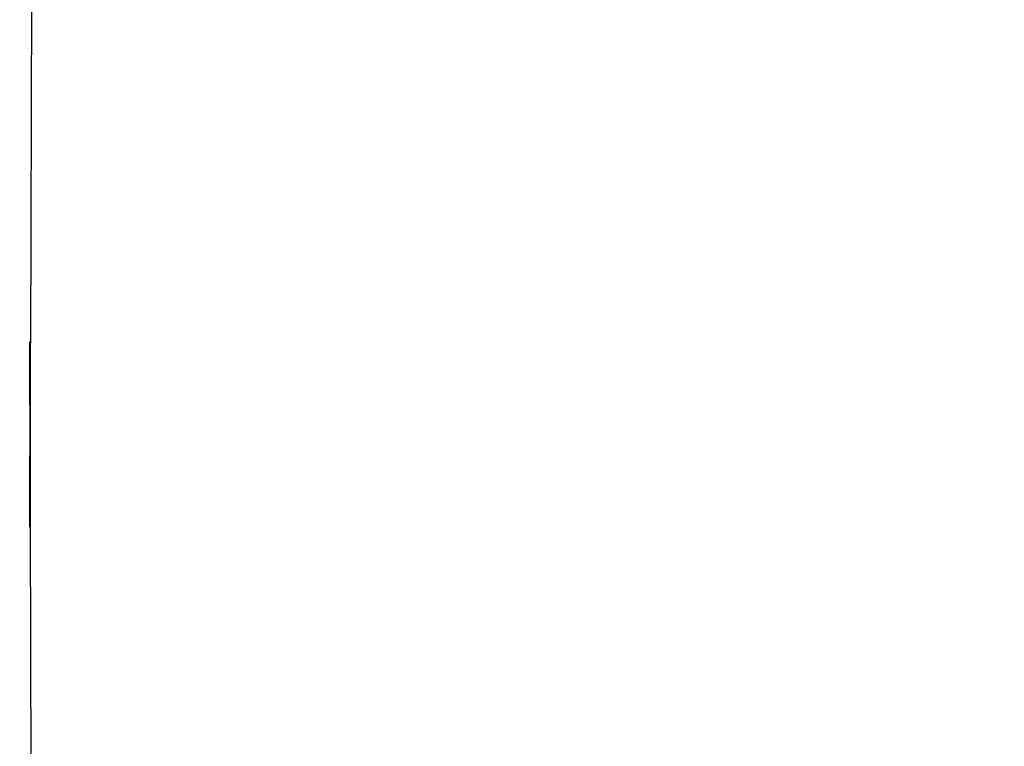
# Model space of a CAD drawing. Units: millimetres. Extents: x 5966 to 8675, y -470 to 1497.
# Drawn here: x 7965 to 8080, y 249 to 334 of the extents above; entities that cross this region are included whole.
import ezdxf

# ---------------------------------------------------------------- set-up
doc = ezdxf.new("R2010")
doc.units = ezdxf.units.MM
doc.dimstyles.new('ISO-25', dxfattribs={"dimtxt": 22, "dimasz": 22, "dimexe": 1.25, "dimexo": 0.625, "dimtad": 0, "dimtih": 1, "dimtoh": 1, "dimdec": 0, "dimtxsty": 'Standard', "dimblk": 'DOTSMALL', "dimcen": 2.5, "dimadec": 0, "dimazin": 0, "dimtfac": 1, "dimtdec": 0, "dimtmove": 2, "dimatfit": 3, "dimfxl": 50, "dimfxlon": 1, "dimarcsym": 0})

# ---------------------------------------------------------------- blocks, each defined once
blk = doc.blocks.new('_DotSmall')
at = {"color": 0, "linetype": 'ByBlock', "const_width": 0.5}
blk.add_lwpolyline([(-0.0625, 0, 1), (0.0625, 0, 1)], format="xyb", close=True, dxfattribs=at)
blk = doc.blocks.new('*D11')
at = {"color": 0, "lineweight": -2, "transparency": 16777216}
for p, q in [((8145.27, 412.79), (8196.52, 412.79)), ((8195.27, 412.79), (8195.27, 94.93)), ((8195.27, -246.17), (8195.27, 71.68)), ((8145.27, -246.17), (8196.52, -246.17))]:
    blk.add_line(p, q, dxfattribs=at)
at = {"layer": 'Defpoints', "color": 0, "transparency": 16777216}
for p in [(7964.61, 412.79), (8195.27, 412.79), (7985.59, -246.17)]:
    blk.add_point(p, dxfattribs=at)
at = {"color": 0, "lineweight": -2, "transparency": 16777216, "xscale": 22, "yscale": 22, "zscale": 22}
for p, rotation in [((8195.27, 412.79), 90), ((8195.27, -246.17), 270)]:
    blk.add_blockref('_DotSmall', p, dxfattribs=dict(at, rotation=rotation))
at = {"color": 0, "transparency": 16777216, "insert": (8195.27, 83.31), "char_height": 22, "attachment_point": 5}
blk.add_mtext('659', dxfattribs=at)

msp = doc.modelspace()

# ---------------------------------------------------------------- linework, layer by layer
for p, q in [((7966.05, 355), (7965.86, 296.42)), ((7966.05, 355), (7965.86, 296.42)), ((7965.85, 274.86), (7966.1, 185.9)), ((7965.85, 274.86), (7966.1, 185.9))]:
    msp.add_line(p, q)
for points, knots in [([(7965.85, 274.86), (7965.83, 285.64), (7965.8, 296.41), (7965.83, 296.41), (7965.86, 296.42), (7965.83, 285.65), (7965.79, 274.88), (7965.82, 274.87), (7965.85, 274.86)], [10, 10, 10, 14, 14, 15, 15, 19, 19, 20, 20, 20]), ([(7965.8, 296.41), (7965.83, 285.64), (7965.85, 274.86), (7965.82, 274.87), (7965.79, 274.88), (7965.83, 285.65), (7965.86, 296.42), (7965.83, 296.41), (7965.8, 296.41)], [6, 6, 6, 10, 10, 11, 11, 15, 15, 16, 16, 16])]:
    msp.add_open_spline(points, degree=2, knots=knots)

# ---------------------------------------------------------------- dimensions: what is measured, and where the dimension line sits
dim = msp.add_linear_dim(base=(8195.27, 412.79), p1=(7985.59, -246.17), p2=(7964.61, 412.79), angle=90, dimstyle='ISO-25')
dim.commit()
dim.dimension.update_dxf_attribs({"geometry": '*D11', "text_midpoint": (8195.27, 83.31)})

doc.saveas('drawing.dxf')
